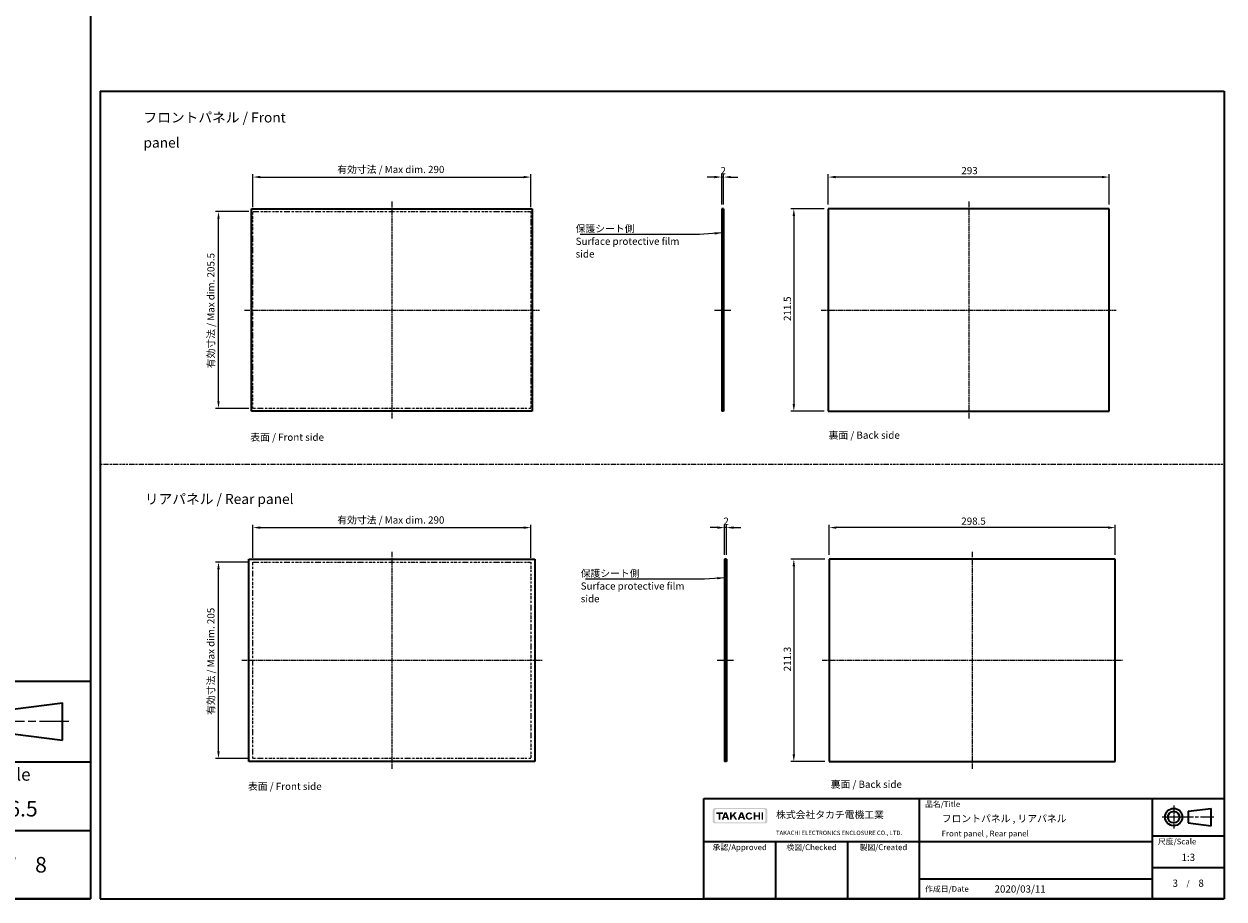
# Model space of a CAD drawing. Units: millimetres. Extents: x 0 to 12387, y 0 to 1826.
# Drawn here: x 4828 to 6081, y 0 to 913 of the extents above; entities that cross this region are included whole.
import ezdxf
from ezdxf.enums import TextEntityAlignment as Align

# ---------------------------------------------------------------- set-up
doc = ezdxf.new("R2010")
doc.units = ezdxf.units.MM
for name, pattern in [('CHAIN', [0.35429999999999995, 0.2362, -0.0295, 0.0591, -0.0295]), ('DASH_DOT', [0.37, 0.24, -0.06, 0.01, -0.06]), ('DASH_DOUBLE_DOT', [0.43979999999999997, 0.24, -0.06, 0.0098, -0.06, 0.01, -0.06])]:
    doc.linetypes.add(name, pattern=pattern)
for name, color, linetype, lineweight in [('Border (ISO)', 7, 'Continuous', 35), ('Centerline (ISO)', 131, 'Continuous', 18), ('Dimension (ISO)', 7, 'Continuous', 18), ('Dimension (ISO) @ 1', 7, 'Continuous', 18), ('Hatch (ISO)', 1, 'Continuous', 18), ('Sketch Geometry (ISO)', 7, 'Continuous', 18), ('Symbol (ISO)', 7, 'Continuous', 18), ('Symbol (ISO) @ 1', 7, 'Continuous', 18), ('Title (ISO)', 7, 'Continuous', 35), ('Visible (ISO)', 7, 'Continuous', 35)]:
    doc.layers.add(name, color=color, linetype=linetype, lineweight=lineweight)
doc.styles.add('Note Text (TK)', font='MS PGothic.ttf')
doc.styles.add('文字スタイル67', font='arial.ttf')
doc.dimstyles.new('Default - Method 1b (TK)', dxfattribs={"dimscale": 6, "dimtxt": 2.5, "dimasz": 2.5, "dimexe": 1, "dimexo": 1.499999999999999, "dimgap": 1, "dimtad": 1, "dimtoh": 1, "dimrnd": 1e-08, "dimdsep": 46, "dimtxsty": 'Note Text (TK)', "dimcen": 0.09, "dimdle": 5, "dimclrd": 100, "dimclre": 100, "dimclrt": 7, "dimadec": 1, "dimazin": 1, "dimtfac": 1, "dimtmove": 0, "dimatfit": 3, "dimfxl": 1, "dimtolj": 1, "dimlwd": -1, "dimlwe": -1, "dimarcsym": 0})
doc.dimstyles.new('Default - Method 1b (TK)$7', dxfattribs={"dimscale": 6, "dimtxt": 2.5, "dimasz": 2.5, "dimexe": 1, "dimexo": 1.499999999999999, "dimgap": 1, "dimtad": 1, "dimtoh": 1, "dimrnd": 1e-08, "dimdsep": 46, "dimtxsty": 'Note Text (TK)', "dimcen": 0.09, "dimdle": 5, "dimclrd": 100, "dimclre": 100, "dimclrt": 7, "dimadec": 1, "dimazin": 1, "dimtfac": 1, "dimtmove": 0, "dimatfit": 3, "dimfxl": 1, "dimtolj": 1, "dimlwd": -1, "dimlwe": -1, "dimarcsym": 0})

# ---------------------------------------------------------------- blocks, each defined once
blk = doc.blocks.new('図面枠 tk図枠')
at = {"layer": 'Border (ISO)'}
for p, q in [((14.49999999999999, 289), (405.4999999999999, 289)), ((14.49999999999999, 289), (14.50000000000001, 8.000000000000007)), ((405.4999999999999, 289), (405.4999999999999, 8.000000000000007)), ((14.50000000000001, 8.000000000000007), (405.4999999999999, 8.000000000000007))]:
    blk.add_line(p, q, dxfattribs=at)
blk = doc.blocks.new('表題欄 tk表題欄')
at = {"layer": 'Hatch (ISO)'}
h = blk.add_hatch(color=256, dxfattribs=at)
edge = h.paths.add_edge_path(flags=0)
edge.add_arc((95.57537688673352, 236.2990653650367), 0.5958259999999996, 269.9999999999897, 360)
edge.add_line((96.17120288673351, 236.2990653650368), (96.17120288673348, 239.7107813650365))
edge.add_arc((95.5753768867335, 239.7107813650366), 0.5958259999999996, 0, 90.0000000000068)
edge.add_line((95.57537688673342, 240.3066073650366), (79.13710888673356, 240.3066073650366))
edge.add_arc((79.13710888673353, 239.7107813650366), 0.5958259999999996, 89.99999999999744, 180)
edge.add_line((78.54128288673353, 239.7107813650365), (78.54128288673331, 236.2990653650368))
edge.add_arc((79.13710888673332, 236.2990653650365), 0.5958259999999996, 180, 270.0000000000231)
edge.add_line((79.13710888673356, 235.7032393650365), (95.57537688673342, 235.7032393650367))
edge = h.paths.add_edge_path()
edge.add_line((77.83935088673357, 239.9556413650366), (77.83935088673357, 236.0542053650368))
edge.add_arc((78.54128288673346, 236.0542053650367), 0.7019319999998935, 180, 270.0000000000087)
edge.add_line((78.54128288673357, 235.3522733650368), (96.17120288673352, 235.3522733650368))
edge.add_arc((96.17120288673351, 236.0542053650367), 0.7019319999998921, 270, 360)
edge.add_line((96.8731348867334, 236.0542053650368), (96.87313488673352, 239.9556413650366))
edge.add_arc((96.1712028867336, 239.9556413650367), 0.7019319999998921, 0, 90.00000000000873)
edge.add_line((96.17120288673348, 240.6575733650367), (78.54128288673357, 240.6575733650366))
edge.add_arc((78.54128288673357, 239.9556413650366), 0.7019319999999984, 90, 180)
for points in [[(79.07181288673355, 239.1476033650369), (79.07181288673355, 238.6578833650367), (79.92066088673353, 238.6578833650367), (79.92066088673353, 236.6581933650368), (80.50832488673353, 236.6581933650368), (80.50832488673353, 238.6578833650367), (81.35717288673355, 238.6578833650367), (81.35717288673355, 239.1476033650369)], [(85.68407849525303, 236.6581933650368), (84.9434673993943, 237.8918698287545), (84.41792288673358, 237.3246628822781), (84.41792288673358, 236.6581933650368), (83.89555488673355, 236.6581933650368), (83.89555488673355, 239.1476033650369), (84.41792288673358, 239.1476033650369), (84.41792288673358, 238.0993979968839), (85.38913556809511, 239.1476033650369), (86.10696490847272, 239.1476033650369), (85.31925422435492, 238.2974470774499), (86.30334488673353, 236.6581933650368)], [(92.09142939614459, 239.1476033650369), (92.09142939614459, 236.6581933650368), (92.60971639614465, 236.6581933650368), (92.60971639614465, 237.6580383650368), (93.76872039614462, 237.6580383650368), (93.76872039614462, 236.6581933650368), (94.28700739614459, 236.6581933650368), (94.28700739614459, 239.1476033650369), (93.76872039614462, 239.1476033650369), (93.76872039614462, 238.1477583650367), (92.60971639614465, 238.1477583650367), (92.60971639614465, 239.1476033650369)], [(94.84202339614467, 239.1476033650369), (94.84202339614467, 236.6581933650368), (95.36439139614473, 236.6581933650368), (95.36439139614473, 239.1476033650369)]]:
    blk.add_hatch(color=256, dxfattribs=at).paths.add_polyline_path(points)
h = blk.add_hatch(color=256, dxfattribs=at)
h.paths.add_polyline_path([(82.59020695886475, 237.7110913650368), (81.95242681460243, 237.7110913650368), (82.27131688673356, 238.5794973650367)], flags=0)
h.paths.add_polyline_path([(82.77903014574996, 237.1968853650368), (81.76360362771717, 237.1968853650368), (81.56578886050404, 236.6581933650368), (80.94907288673355, 236.6581933650368), (81.86321688673357, 239.1476033650369), (82.67941688673353, 239.1476033650369), (83.59356088673351, 236.6581933650368), (82.97684491296302, 236.6581933650368)])
h = blk.add_hatch(color=256, dxfattribs=at)
h.paths.add_polyline_path([(87.52707281460246, 237.7110913650368), (88.16485295886469, 237.7110913650368), (87.84596288673359, 238.5794973650367)], flags=0)
h.paths.add_polyline_path([(87.14043486050403, 236.6581933650368), (87.3382496277172, 237.1968853650368), (88.35367614574989, 237.1968853650368), (88.551490912963, 236.6581933650368), (89.16820688673343, 236.6581933650368), (88.25406288673352, 239.1476033650369), (87.43786288673356, 239.1476033650369), (86.52371888673358, 236.6581933650368)])
h = blk.add_hatch(color=256, dxfattribs=at)
edge = h.paths.add_edge_path()
edge.add_arc((90.52309888673334, 237.9028983650369), 1.273272000000011, 38.55054079078439, 336.5820184016556)
edge.add_line((91.69149139614446, 237.3968543650369), (91.17255542714857, 237.6216113977801))
edge.add_ellipse((90.52309888673352, 237.9028983650369), major_axis=(0, -0.7998759999999119), ratio=0.8673469387756529, start_angle=128.5505407907963, end_angle=426.582018401653, ccw=False)
edge.add_line((91.09381514418376, 238.3576891122095), (91.51887237036831, 238.6964075050431))
at = {"layer": 'Title (ISO)'}
for p, q in [((74.70882392282105, 244.052739026017), (255.7088239228211, 244.052739026017)), ((74.70882392282105, 209.052739026017), (74.70882392282105, 244.052739026017)), ((149.7088239228211, 244.052739026017), (149.7088239228211, 209.052739026017)), ((230.7088239228211, 244.052739026017), (230.7088239228211, 209.052739026017)), ((255.7088239228211, 244.052739026017), (255.7088239228211, 209.052739026017)), ((243.2088239228211, 239.552739026017), (251.2088239228211, 240.5527390260171)), ((243.2088239228211, 239.552739026017), (243.2088239228211, 235.552739026017)), ((251.2088239228211, 234.552739026017), (251.2088239228211, 240.5527390260171)), ((243.2088239228211, 235.552739026017), (251.2088239228211, 234.552739026017)), ((230.7088239228211, 231.052739026017), (255.7088239228211, 231.052739026017)), ((74.70882392282105, 229.052739026017), (230.7088239228211, 229.052739026017)), ((99.70882392282108, 229.052739026017), (99.70882392282108, 209.052739026017)), ((124.708823922821, 229.052739026017), (124.708823922821, 209.052739026017)), ((230.7088239228211, 220.052739026017), (255.7088239228211, 220.052739026017)), ((149.7088239228211, 216.052739026017), (230.7088239228211, 216.052739026017)), ((255.7088239228211, 209.052739026017), (74.70882392282105, 209.052739026017))]:
    blk.add_line(p, q, dxfattribs=at)
at = {"layer": 'Title (ISO)', "color": 4, "linetype": 'CHAIN', "lineweight": 18, "ltscale": 8.889559745788574}
blk.add_line((238.2088239228211, 241.552739026017), (238.2088239228211, 233.552739026017), dxfattribs=at)
at = {"layer": 'Title (ISO)', "color": 4, "linetype": 'CHAIN', "lineweight": 18, "ltscale": 20.00163269042969}
blk.add_line((252.2088239228211, 237.552739026017), (234.2088239228211, 237.552739026017), dxfattribs=at)
at = {"layer": 'Title (ISO)'}
for radius in [3, 2]:
    blk.add_circle((238.2088239228211, 237.552739026017), radius, dxfattribs=at)
at = {"layer": 'Title (ISO)', "color": 1, "char_height": 2.000000029802322, "line_spacing_factor": 1.5, "style": 'Note Text (TK)'}
for s, insert, attachment_point in [('\\fＭＳ Ｐゴシック|b0|i0;\\H2.0000;品名/Title', (151.708823922821, 242.052739026017), 4), ('\\fＭＳ Ｐゴシック|b0|i0;\\H2.0000;尺度/Scale', (232.7088239228211, 229.052739026017), 4), ('\\fＭＳ Ｐゴシック|b0|i0;\\H2.0000;承認/Approved', (87.20882392282108, 227.052739026017), 5), ('\\fＭＳ Ｐゴシック|b0|i0;\\H2.0000;検図/Checked', (112.208823922821, 227.052739026017), 5), ('\\fＭＳ Ｐゴシック|b0|i0;\\H2.0000;製図/Created', (137.2088239228211, 227.052739026017), 5), ('\\fＭＳ Ｐゴシック|b0|i0;\\H2.0000;作成日/Date', (151.708823922821, 212.552739026017), 4)]:
    blk.add_mtext(s, dxfattribs=dict(at, insert=insert, attachment_point=attachment_point))
at = {"layer": 'Title (ISO)', "color": 7, "line_spacing_factor": 1.5, "style": 'Note Text (TK)'}
for s, insert, char_height, attachment_point in [('株式会社タカチ電機工業', (99.87313488673345, 238.052739026017), 2.5, 4), ('\\fArial|b0|i0;\\H1.4986;TAKACHI ELECTRONICS ENCLOSURE CO., LTD.', (99.87313488673342, 232.052739026017), 1.49859994649887, 4), ('\\fＭＳ Ｐゴシック|b0|i0;\\H2.0000;/', (243.2088239228211, 214.552739026017), 2.000000029802322, 5)]:
    blk.add_mtext(s, dxfattribs=dict(at, insert=insert, char_height=char_height, attachment_point=attachment_point))
at = {"layer": 'Title (ISO)', "color": 7}
for tag, p, height, style in [('<品名>_001', (157.5667784682756, 235.6393867532898), 2.5, 'Note Text (TK)'), ('<Title>_001', (157.4932713957346, 230.5520568828656), 2.000000029802322, '文字スタイル67'), ('<ページ_No.>_001', (237.9488807410029, 213.302739026017), 2.5, 'Note Text (TK)'), ('<総ページ数>_001', (246.7997330137301, 213.302739026017), 2.5, 'Note Text (TK)'), ('作成日_001', (175.8664943773665, 211.2814322078352), 2.5, 'Note Text (TK)')]:
    blk.add_attdef(tag, p, '', height=height, dxfattribs=dict(at, style=style))
at = {"layer": 'Title (ISO)', "color": 7, "style": 'Note Text (TK)'}
blk.add_attdef('<尺度>', text='', height=2.5, dxfattribs=at).set_placement((243.2088239228211, 223.5527390260171), align=Align.MIDDLE_CENTER)
blk = doc.blocks.new('*D96')
at = {"layer": 'Defpoints', "color": 0}
for p in [(5357.349269256591, 753.3853507199501), (5067.349269256591, 717.3853507199501), (5357.349269256591, 717.3853507199501)]:
    blk.add_point(p, dxfattribs=at)
at = {"layer": 'Dimension (ISO)', "color": 100}
for p, q in [((5067.349269256591, 721.8853507199501), (5067.349269256591, 756.3853507199501)), ((5074.84926925659, 753.3853507199501), (5349.849269256591, 753.3853507199501)), ((5357.349269256591, 721.8853507199501), (5357.349269256591, 756.3853507199501))]:
    blk.add_line(p, q, dxfattribs=at)
for points in [[(5074.84926925659, 754.63535071995), (5074.84926925659, 752.1353507199501), (5067.349269256591, 753.3853507199501)], [(5349.849269256591, 754.63535071995), (5349.849269256591, 752.1353507199501), (5357.349269256591, 753.3853507199501)]]:
    blk.add_solid(points, dxfattribs=at)
at = {"layer": 'Dimension (ISO)', "color": 7, "insert": (5155.332223802045, 761.3285325381319), "char_height": 7.5, "attachment_point": 4, "style": 'Note Text (TK)'}
blk.add_mtext('\\A1;\\fＭＳ Ｐゴシック|b0|i0;\\H7.5000;有効寸法 / Max dim. 290', dxfattribs=at)
blk = doc.blocks.new('*D65')
at = {"layer": 'Defpoints', "color": 0}
for p in [(5031.349269256591, 717.3853507199502), (5067.349269256592, 717.3853507199502), (5067.349269256592, 511.8853507199503)]:
    blk.add_point(p, dxfattribs=at)
at = {"layer": 'Dimension (ISO)', "color": 100}
for p, q in [((5062.849269256592, 717.3853507199502), (5028.349269256591, 717.3853507199502)), ((5031.349269256591, 519.3853507199503), (5031.349269256591, 709.8853507199502)), ((5062.849269256592, 511.8853507199503), (5028.349269256591, 511.8853507199503))]:
    blk.add_line(p, q, dxfattribs=at)
for points in [[(5030.099269256592, 709.8853507199502), (5032.599269256592, 709.8853507199502), (5031.349269256591, 717.3853507199502)], [(5030.099269256592, 519.3853507199503), (5032.599269256592, 519.3853507199503), (5031.349269256591, 511.8853507199503)]]:
    blk.add_solid(points, dxfattribs=at)
at = {"layer": 'Dimension (ISO)', "color": 7, "insert": (5023.406087438408, 553.8683052654046), "char_height": 7.5, "attachment_point": 4, "rotation": 90, "style": 'Note Text (TK)'}
blk.add_mtext('\\A1;\\fＭＳ Ｐゴシック|b0|i0;\\H7.5000;有効寸法 / Max dim. 205.5', dxfattribs=at)
blk = doc.blocks.new('*D66')
at = {"layer": 'Defpoints', "color": 0}
for p in [(5357.349269256483, 387.5154026390522), (5067.349269256482, 351.5154026390522), (5357.349269256483, 351.5154026390522)]:
    blk.add_point(p, dxfattribs=at)
at = {"layer": 'Dimension (ISO)', "color": 100}
for p, q in [((5067.349269256482, 356.0154026390522), (5067.349269256482, 390.5154026390523)), ((5357.349269256483, 356.0154026390522), (5357.349269256483, 390.5154026390523)), ((5074.849269256482, 387.5154026390522), (5349.849269256482, 387.5154026390522))]:
    blk.add_line(p, q, dxfattribs=at)
for points in [[(5074.849269256482, 388.7654026390523), (5074.849269256482, 386.2654026390523), (5067.349269256482, 387.5154026390522)], [(5349.849269256482, 388.7654026390523), (5349.849269256482, 386.2654026390523), (5357.349269256483, 387.5154026390522)]]:
    blk.add_solid(points, dxfattribs=at)
at = {"layer": 'Dimension (ISO)', "color": 7, "insert": (5155.332223801938, 395.4585844572341), "char_height": 7.5, "attachment_point": 4, "style": 'Note Text (TK)'}
blk.add_mtext('\\A1;\\fＭＳ Ｐゴシック|b0|i0;\\H7.5000;有効寸法 / Max dim. 290', dxfattribs=at)
blk = doc.blocks.new('*D67')
at = {"layer": 'Defpoints', "color": 0}
for p in [(5031.349269256484, 351.5154026390523), (5067.349269256484, 351.5154026390523), (5067.349269256484, 146.5154026390523)]:
    blk.add_point(p, dxfattribs=at)
at = {"layer": 'Dimension (ISO)', "color": 100}
for p, q in [((5062.849269256484, 351.5154026390523), (5028.349269256484, 351.5154026390523)), ((5031.349269256484, 154.0154026390522), (5031.349269256484, 344.0154026390524)), ((5062.849269256484, 146.5154026390523), (5028.349269256484, 146.5154026390522))]:
    blk.add_line(p, q, dxfattribs=at)
for points in [[(5030.099269256483, 344.0154026390524), (5032.599269256483, 344.0154026390524), (5031.349269256484, 351.5154026390523)], [(5030.099269256483, 154.0154026390522), (5032.599269256483, 154.0154026390522), (5031.349269256484, 146.5154026390522)]]:
    blk.add_solid(points, dxfattribs=at)
at = {"layer": 'Dimension (ISO)', "color": 7, "insert": (5023.4060874383, 192.083584457234), "char_height": 7.5, "attachment_point": 4, "rotation": 90, "style": 'Note Text (TK)'}
blk.add_mtext('\\A1;\\fＭＳ Ｐゴシック|b0|i0;\\H7.5000;有効寸法 / Max dim. 205', dxfattribs=at)
blk = doc.blocks.new('*D68')
at = {"layer": 'Defpoints', "color": 0}
for p in [(5556.532638680051, 753.3853507199501), (5556.532638680051, 720.3853507199499), (5558.532638680052, 720.3853507199499)]:
    blk.add_point(p, dxfattribs=at)
at = {"layer": 'Dimension (ISO)', "color": 100}
for p, q in [((5549.032638680052, 753.3853507199501), (5541.532638680052, 753.3853507199501)), ((5556.532638680051, 724.8853507199499), (5556.532638680051, 756.3853507199501)), ((5558.532638680052, 753.3853507199501), (5556.532638680051, 753.3853507199501)), ((5558.532638680052, 724.8853507199499), (5558.532638680052, 756.3853507199501)), ((5566.032638680052, 753.3853507199501), (5573.532638680052, 753.3853507199501))]:
    blk.add_line(p, q, dxfattribs=at)
for points in [[(5549.032638680052, 754.63535071995), (5549.032638680052, 752.1353507199501), (5556.532638680051, 753.3853507199501)], [(5566.032638680052, 754.63535071995), (5566.032638680052, 752.1353507199501), (5558.532638680052, 753.3853507199501)]]:
    blk.add_solid(points, dxfattribs=at)
at = {"layer": 'Dimension (ISO)', "color": 7, "insert": (5555.359343225507, 760.1353507199501), "char_height": 7.5, "attachment_point": 4, "style": 'Note Text (TK)'}
blk.add_mtext('\\A1;2', dxfattribs=at)
blk = doc.blocks.new('*D69')
at = {"layer": 'Defpoints', "color": 0}
for p in [(5667.84972051469, 753.3853507199501), (5667.84972051469, 720.3853507199499), (5960.849720514691, 720.3853507199499)]:
    blk.add_point(p, dxfattribs=at)
at = {"layer": 'Dimension (ISO)', "color": 100}
for p, q in [((5667.84972051469, 724.8853507199499), (5667.84972051469, 756.3853507199501)), ((5953.34972051469, 753.3853507199501), (5675.349720514691, 753.3853507199501)), ((5960.849720514691, 724.8853507199499), (5960.849720514691, 756.3853507199501))]:
    blk.add_line(p, q, dxfattribs=at)
for points in [[(5675.349720514691, 754.63535071995), (5675.349720514691, 752.1353507199501), (5667.84972051469, 753.3853507199501)], [(5953.34972051469, 754.63535071995), (5953.34972051469, 752.1353507199501), (5960.849720514691, 753.3853507199501)]]:
    blk.add_solid(points, dxfattribs=at)
at = {"layer": 'Dimension (ISO)', "color": 7, "insert": (5806.7218796056, 760.1353507199501), "char_height": 7.5, "attachment_point": 4, "style": 'Note Text (TK)'}
blk.add_mtext('\\A1;293', dxfattribs=at)
blk = doc.blocks.new('*D70')
at = {"layer": 'Defpoints', "color": 0}
for p in [(5667.849720514692, 720.3853507199502), (5631.849720514691, 508.8853507199502), (5667.849720514692, 508.8853507199502)]:
    blk.add_point(p, dxfattribs=at)
at = {"layer": 'Dimension (ISO)', "color": 100}
for p, q in [((5663.349720514692, 720.3853507199502), (5628.849720514692, 720.3853507199502)), ((5631.849720514691, 712.8853507199502), (5631.849720514691, 516.3853507199502)), ((5663.349720514692, 508.8853507199502), (5628.849720514692, 508.8853507199502))]:
    blk.add_line(p, q, dxfattribs=at)
for points in [[(5630.599720514691, 712.8853507199502), (5633.099720514691, 712.8853507199502), (5631.849720514691, 720.3853507199502)], [(5630.599720514691, 516.3853507199502), (5633.099720514691, 516.3853507199502), (5631.849720514691, 508.8853507199502)]]:
    blk.add_solid(points, dxfattribs=at)
at = {"layer": 'Dimension (ISO)', "color": 7, "insert": (5625.099720514691, 603.1722825381319), "char_height": 7.5, "attachment_point": 4, "rotation": 90, "style": 'Note Text (TK)'}
blk.add_mtext('\\A1;211.5', dxfattribs=at)
blk = doc.blocks.new('*D71')
at = {"layer": 'Defpoints', "color": 0}
for p in [(5559.490433818092, 387.5154026390521), (5559.490433818092, 354.6654026390522), (5561.490433818092, 354.6654026390522)]:
    blk.add_point(p, dxfattribs=at)
at = {"layer": 'Dimension (ISO)', "color": 100}
for p, q in [((5559.490433818092, 359.1654026390522), (5559.490433818092, 390.5154026390521)), ((5561.490433818092, 359.1654026390522), (5561.490433818092, 390.5154026390521)), ((5551.990433818092, 387.5154026390521), (5544.490433818093, 387.5154026390521)), ((5561.490433818092, 387.5154026390521), (5559.490433818092, 387.5154026390521)), ((5568.990433818092, 387.5154026390521), (5576.490433818093, 387.5154026390521))]:
    blk.add_line(p, q, dxfattribs=at)
for points in [[(5551.990433818092, 388.7654026390521), (5551.990433818092, 386.2654026390521), (5559.490433818092, 387.5154026390521)], [(5568.990433818092, 388.7654026390521), (5568.990433818092, 386.2654026390521), (5561.490433818092, 387.5154026390521)]]:
    blk.add_solid(points, dxfattribs=at)
at = {"layer": 'Dimension (ISO)', "color": 7, "insert": (5558.317138363547, 394.2654026390521), "char_height": 7.5, "attachment_point": 4, "style": 'Note Text (TK)'}
blk.add_mtext('\\A1;2', dxfattribs=at)
blk = doc.blocks.new('*D72')
at = {"layer": 'Defpoints', "color": 0}
for p in [(5668.83565222737, 387.5154026390521), (5668.83565222737, 354.6654026390522), (5967.33565222737, 354.6654026390522)]:
    blk.add_point(p, dxfattribs=at)
at = {"layer": 'Dimension (ISO)', "color": 100}
for p, q in [((5668.83565222737, 359.1654026390522), (5668.83565222737, 390.5154026390521)), ((5967.33565222737, 359.1654026390522), (5967.33565222737, 390.5154026390521)), ((5959.835652227369, 387.5154026390521), (5676.335652227369, 387.5154026390521))]:
    blk.add_line(p, q, dxfattribs=at)
for points in [[(5676.335652227369, 388.7654026390521), (5676.335652227369, 386.2654026390521), (5668.83565222737, 387.5154026390521)], [(5959.835652227369, 388.7654026390521), (5959.835652227369, 386.2654026390521), (5967.33565222737, 387.5154026390521)]]:
    blk.add_solid(points, dxfattribs=at)
at = {"layer": 'Dimension (ISO)', "color": 7, "insert": (5806.622584045552, 394.2654026390521), "char_height": 7.5, "attachment_point": 4, "style": 'Note Text (TK)'}
blk.add_mtext('\\A1;298.5', dxfattribs=at)
blk = doc.blocks.new('*D73')
at = {"layer": 'Defpoints', "color": 0}
for p in [(5668.835652227372, 354.6654026390523), (5631.849720514691, 143.3654026390522), (5668.835652227372, 143.3654026390522)]:
    blk.add_point(p, dxfattribs=at)
at = {"layer": 'Dimension (ISO)', "color": 100}
for p, q in [((5664.335652227372, 354.6654026390523), (5628.849720514692, 354.6654026390523)), ((5631.849720514691, 347.1654026390524), (5631.849720514691, 150.8654026390522)), ((5664.335652227372, 143.3654026390522), (5628.849720514692, 143.3654026390522))]:
    blk.add_line(p, q, dxfattribs=at)
for points in [[(5630.599720514691, 347.1654026390524), (5633.099720514691, 347.1654026390524), (5631.849720514691, 354.6654026390523)], [(5630.599720514691, 150.8654026390522), (5633.099720514691, 150.8654026390522), (5631.849720514691, 143.3654026390522)]]:
    blk.add_solid(points, dxfattribs=at)
at = {"layer": 'Dimension (ISO)', "color": 7, "insert": (5625.099720514691, 237.552334457234), "char_height": 7.5, "attachment_point": 4, "rotation": 90, "style": 'Note Text (TK)'}
blk.add_mtext('\\A1;211.3', dxfattribs=at)

msp = doc.modelspace()

# ---------------------------------------------------------------- linework, layer by layer
at = {"layer": 'Centerline (ISO)', "linetype": 'CHAIN', "ltscale": 23.99096870422363}
for p, q in [((5212.34926925659, 727.8853507199499), (5212.34926925659, 501.3853507199501)), ((5814.349720514691, 727.8853507199499), (5814.349720514691, 501.3853507199498)), ((5058.349269256591, 614.6353507199501), (5366.349269256591, 614.6353507199501)), ((5660.349720514691, 614.6353507199501), (5968.349720514691, 614.6353507199499)), ((5212.349269256482, 362.1654026390522), (5212.349269256482, 135.8654026390522)), ((5818.08565222737, 362.1654026390522), (5818.08565222737, 135.8654026390522)), ((5055.599269256482, 249.0154026390523), (5369.099269256483, 249.0154026390523)), ((5661.33565222737, 249.0154026390522), (5974.835652227369, 249.0154026390522))]:
    msp.add_line(p, q, dxfattribs=at)
at = {"layer": 'Centerline (ISO)', "linetype": 'CHAIN', "ltscale": 6.296741962432861}
for p, q in [((5549.032638680052, 614.6353507199501), (5566.032638680052, 614.6353507199501)), ((5551.990433818092, 249.0154026390522), (5568.990433818092, 249.0154026390522))]:
    msp.add_line(p, q, dxfattribs=at)
at = {"layer": 'Sketch Geometry (ISO)', "color": 4, "linetype": 'DASH_DOUBLE_DOT', "lineweight": 18, "ltscale": 9.158203125}
for p, q in [((5067.349269256591, 717.3853507199501), (5357.349269256591, 717.3853507199501)), ((5357.349269256591, 511.8853507199502), (5067.349269256591, 511.8853507199502)), ((5067.349269256482, 351.5154026390522), (5357.349269256483, 351.5154026390522)), ((5357.349269256483, 146.5154026390522), (5067.349269256482, 146.5154026390522))]:
    msp.add_line(p, q, dxfattribs=at)
at = {"layer": 'Sketch Geometry (ISO)', "color": 4, "linetype": 'DASH_DOUBLE_DOT', "lineweight": 18, "ltscale": 9.161918640136719}
for p, q in [((5067.349269256591, 511.8853507199501), (5067.349269256591, 717.38535071995)), ((5357.349269256591, 717.3853507199501), (5357.349269256591, 511.8853507199502))]:
    msp.add_line(p, q, dxfattribs=at)
at = {"layer": 'Sketch Geometry (ISO)', "color": 4, "linetype": 'DASH_DOT', "lineweight": 18, "ltscale": 9.032108306884766}
msp.add_line((4907.825727814403, 453.6857061969258), (6080.825600907281, 453.6857061969258), dxfattribs=at)
at = {"layer": 'Sketch Geometry (ISO)', "color": 4, "linetype": 'DASH_DOUBLE_DOT', "lineweight": 18, "ltscale": 9.139626502990723}
for p, q in [((5067.349269256482, 146.5154026390522), (5067.349269256482, 351.5154026390522)), ((5357.349269256483, 351.5154026390522), (5357.349269256483, 146.5154026390522))]:
    msp.add_line(p, q, dxfattribs=at)
at = {"layer": 'Visible (ISO)'}
for p, q in [((5065.849269256591, 508.88535071995), (5065.849269256591, 720.3853507199499)), ((5065.849269256591, 720.3853507199499), (5358.849269256591, 720.3853507199499)), ((5358.849269256591, 720.3853507199499), (5358.849269256591, 508.8853507199501)), ((5556.532638680051, 720.3853507199499), (5556.532638680051, 508.88535071995)), ((5558.532638680052, 720.3853507199499), (5556.532638680051, 720.3853507199499)), ((5558.532638680052, 720.3853507199499), (5558.532638680052, 508.88535071995)), ((5667.84972051469, 720.3853507199499), (5667.84972051469, 508.88535071995)), ((5960.849720514691, 720.3853507199499), (5667.84972051469, 720.3853507199499)), ((5960.849720514691, 508.8853507199498), (5960.849720514691, 720.3853507199499)), ((5358.849269256591, 508.8853507199501), (5065.849269256591, 508.88535071995)), ((5558.532638680052, 508.88535071995), (5556.532638680051, 508.88535071995)), ((5667.84972051469, 508.88535071995), (5960.849720514691, 508.8853507199498)), ((5063.099269256483, 143.3654026390522), (5063.099269256483, 354.6654026390522)), ((5063.099269256483, 354.6654026390522), (5361.599269256482, 354.6654026390522)), ((5361.599269256482, 354.6654026390522), (5361.599269256482, 143.3654026390522)), ((5559.490433818092, 354.6654026390522), (5559.490433818092, 143.3654026390522)), ((5561.490433818092, 354.6654026390522), (5559.490433818092, 354.6654026390522)), ((5561.490433818092, 354.6654026390522), (5561.490433818092, 143.3654026390522)), ((5668.83565222737, 354.6654026390522), (5668.83565222737, 143.3654026390522)), ((5967.33565222737, 354.6654026390522), (5668.83565222737, 354.6654026390522)), ((5967.33565222737, 143.3654026390521), (5967.33565222737, 354.6654026390522)), ((5361.599269256482, 143.3654026390522), (5063.099269256483, 143.3654026390522)), ((5561.490433818092, 143.3654026390522), (5559.490433818092, 143.3654026390522)), ((5668.83565222737, 143.3654026390522), (5967.33565222737, 143.3654026390521))]:
    msp.add_line(p, q, dxfattribs=at)

# ---------------------------------------------------------------- block references
for p, xscale, yscale, zscale in [((2262.075739083033, -52.10726541481704), 6.5, 6.5, 6.5), ((4864.325739083033, -24.10726541481693), 3, 3, 3)]:
    msp.add_blockref('図面枠 tk図枠', p, dxfattribs=dict(xscale=xscale, yscale=yscale, zscale=zscale))
ref = msp.add_blockref('表題欄 tk表題欄', (3235.718383584696, -1358.950069083927), dxfattribs=dict(xscale=6.5, yscale=6.5, zscale=6.5))
ref.add_attrib('<品名>_001', 'ステップハンドル付システムケース', (4259.902443628488, 172.7059448124558), dxfattribs={"layer": 'Title (ISO)', "color": 7, "height": 16.25, "style": 'Note Text (TK)'})
ref.add_attrib('<尺度>_001', '1:6.5', (4793.401023173942, 86.01773458518319), dxfattribs={"layer": 'Title (ISO)', "color": 7, "height": 16.25, "style": 'Note Text (TK)'})
ref.add_attrib('作成日_001', '2020/03/11', (4380.466362370141, 14.24074570254814), dxfattribs={"layer": 'Title (ISO)', "color": 7, "height": 16.25, "style": 'Note Text (TK)'})
ref.add_attrib('<Title>_001', 'DESKTOP ENCLOSURE with STAND HANDLE', (4259.424647656971, 139.6383006546986), dxfattribs={"layer": 'Title (ISO)', "color": 7, "height": 13.00000019371509, "style": '文字スタイル67'})
ref.add_attrib('<ページ_No.>_001', '2', (4781.416648173942, 27.51773458518305), dxfattribs={"layer": 'Title (ISO)', "color": 7, "height": 16.25, "style": 'Note Text (TK)'})
ref.add_attrib('<総ページ数>_001', '8', (4839.916648173942, 27.51773458518305), dxfattribs={"layer": 'Title (ISO)', "color": 7, "height": 16.25, "style": 'Note Text (TK)'})
ref = msp.add_blockref('表題欄 tk表題欄', (5313.69926731457, -627.2654824928679), dxfattribs=dict(xscale=3, yscale=3, zscale=3))
ref.add_attrib('<品名>_001', 'フロントパネル , リアパネル', (5786.271761810306, 80.1001209488195), dxfattribs={"layer": 'Title (ISO)', "color": 7, "height": 7.5, "style": 'Note Text (TK)'})
ref.add_attrib('<尺度>_001', '1:3', (6036.464943628487, 39.64273458518319), dxfattribs={"layer": 'Title (ISO)', "color": 7, "height": 7.5, "style": 'Note Text (TK)'})
ref.add_attrib('作成日_001', '2020/03/11', (5841.29875044667, 6.57881413063768), dxfattribs={"layer": 'Title (ISO)', "color": 7, "height": 7.5, "style": 'Note Text (TK)'})
ref.add_attrib('<Title>_001', 'Front panel , Rear panel', (5786.138153806757, 65.22561313406372), dxfattribs={"layer": 'Title (ISO)', "color": 7, "height": 6.000000089406967, "style": '文字スタイル67'})
ref.add_attrib('<ページ_No.>_001', '3', (6027.098466355761, 12.64273458518311), dxfattribs={"layer": 'Title (ISO)', "color": 7, "height": 7.5, "style": 'Note Text (TK)'})
ref.add_attrib('<総ページ数>_001', '8', (6054.09846635576, 12.64273458518311), dxfattribs={"layer": 'Title (ISO)', "color": 7, "height": 7.5, "style": 'Note Text (TK)'})

# ---------------------------------------------------------------- texts
at = {"layer": 'Symbol (ISO)', "color": 7, "style": 'Note Text (TK)'}
for s, insert, char_height, width, attachment_point, line_spacing_factor in [('{\\fＭＳ Ｐゴシック|b0|i0;\\H10.5000;フロントパネル / Front panel}', (4953.049228821786, 802.4599887936583), 10.49999982118606, 188.0789566040039, 4, 1.5), ('{\\fＭＳ Ｐゴシック|b0|i0;保護シート側\\P\\fＭＳ Ｐゴシック|b0|i0;Surface protective film side}', (5404.11793424368, 703.3531100783956), 7.5, 129.2982530593872, 1, 1.058181881904602), ('{\\fＭＳ Ｐゴシック|b0|i0;裏面 / Back side}', (5668.124508265623, 483.9779246272379), 7.5, 80.35087823867796, 4, 1.5), ('{\\fＭＳ Ｐゴシック|b0|i0;表面 / Front side}', (5064.546830469293, 481.8518159199109), 7.5, 82.41228103637695, 4, 1.5), ('{\\fＭＳ Ｐゴシック|b0|i0;\\H10.5000;リアパネル / Rear panel}', (4954.450421509091, 417.4031009612293), 10.49999982118606, 159.0964937210083, 4, 1.5), ('{\\fＭＳ Ｐゴシック|b0|i0;保護シート側\\P\\fＭＳ Ｐゴシック|b0|i0;Surface protective film side}', (5409.419657726113, 343.5276657484263), 7.5, 129.2982530593872, 1, 1.058181881904602), ('{\\fＭＳ Ｐゴシック|b0|i0;表面 / Front side}', (5062.127968443057, 117.4854878022886), 7.5, 82.41228103637695, 4, 1.5), ('{\\fＭＳ Ｐゴシック|b0|i0;裏面 / Back side}', (5670.317343903094, 119.6115965096157), 7.5, 80.35087823867796, 4, 1.5)]:
    msp.add_mtext(s, dxfattribs=dict(at, insert=insert, char_height=char_height, width=width, attachment_point=attachment_point, line_spacing_factor=line_spacing_factor))

# ---------------------------------------------------------------- dimensions: what is measured, and where the dimension line sits
at = {"layer": 'Dimension (ISO) @ 1', "color": 100}
for base, p1, p2, angle, picture, middle in [((5357.349269256591, 753.3853507199501), (5067.349269256591, 717.3853507199501), (5357.349269256591, 717.3853507199501), 180, '*D96', (5212.34926925659, 753.3853507199501)), ((5031.349269256591, 717.3853507199502), (5067.349269256591, 511.8853507199501), (5067.349269256591, 717.38535071995), 90, '*D65', (5031.34926925659, 614.6353507199501)), ((5357.349269256483, 387.5154026390522), (5067.349269256482, 351.5154026390522), (5357.349269256483, 351.5154026390522), 180, '*D66', (5212.349269256482, 387.5154026390522)), ((5031.349269256484, 351.5154026390523), (5067.349269256482, 146.5154026390522), (5067.349269256482, 351.5154026390522), 90, '*D67', (5031.349269256482, 249.0154026390523))]:
    dim = msp.add_linear_dim(base=base, p1=p1, p2=p2, angle=angle, text='\\fＭＳ Ｐゴシック|b0|i0;\\H7.5000;有効寸法 / Max dim. <>', dimstyle='Default - Method 1b (TK)', override={"dimscale": 1, "dimtxt": 7.5, "dimasz": 7.5, "dimexe": 3, "dimexo": 4.499999999999999, "dimgap": 3, "dimtoh": 0, "dimdec": 2, "dimcen": 0.27, "dimtol": 0, "dimlim": 0, "dimtp": 0, "dimtm": 0, "dimtdec": 2, "dimtix": 0, "dimtofl": 0, "dimtmove": 0, "dimatfit": 1}, dxfattribs=at)
    dim.commit()
    dim.dimension.update_dxf_attribs({"geometry": picture, "text_midpoint": middle, "dimtype": 128})
for base, p1, p2, angle, override, picture, middle in [((5556.532638680051, 753.3853507199501), (5558.532638680052, 720.3853507199499), (5556.532638680051, 720.3853507199499), 180, {"dimscale": 1, "dimtxt": 7.5, "dimasz": 7.5, "dimexe": 3, "dimexo": 4.499999999999999, "dimgap": 3, "dimtoh": 0, "dimdec": 2, "dimcen": 0.27, "dimtol": 0, "dimlim": 0, "dimtp": 0, "dimtm": 0, "dimtdec": 2, "dimtix": 0, "dimtofl": 1, "dimtmove": 0, "dimatfit": 1}, '*D68', (5557.532638680052, 753.3853507199501)), ((5667.84972051469, 753.3853507199501), (5960.849720514691, 720.3853507199499), (5667.84972051469, 720.3853507199499), 180, {"dimscale": 1, "dimtxt": 7.5, "dimasz": 7.5, "dimexe": 3, "dimexo": 4.499999999999999, "dimgap": 3, "dimtoh": 0, "dimdec": 2, "dimcen": 0.27, "dimtol": 0, "dimlim": 0, "dimtp": 0, "dimtm": 0, "dimtdec": 2, "dimtix": 0, "dimtofl": 0, "dimtmove": 0, "dimatfit": 1}, '*D69', (5814.349720514691, 753.3853507199501)), ((5631.849720514691, 508.8853507199502), (5667.84972051469, 720.3853507199499), (5667.84972051469, 508.88535071995), 90, {"dimscale": 1, "dimtxt": 7.5, "dimasz": 7.5, "dimexe": 3, "dimexo": 4.499999999999999, "dimgap": 3, "dimtoh": 0, "dimdec": 2, "dimcen": 0.27, "dimtol": 0, "dimlim": 0, "dimtp": 0, "dimtm": 0, "dimtdec": 2, "dimtix": 0, "dimtofl": 0, "dimtmove": 0, "dimatfit": 1}, '*D70', (5631.84972051469, 614.6353507199501)), ((5559.490433818092, 387.5154026390521), (5561.490433818092, 354.6654026390522), (5559.490433818092, 354.6654026390522), 180, {"dimscale": 1, "dimtxt": 7.5, "dimasz": 7.5, "dimexe": 3, "dimexo": 4.499999999999999, "dimgap": 3, "dimtoh": 0, "dimdec": 2, "dimcen": 0.27, "dimtol": 0, "dimlim": 0, "dimtp": 0, "dimtm": 0, "dimtdec": 2, "dimtix": 0, "dimtofl": 1, "dimtmove": 0, "dimatfit": 1}, '*D71', (5560.490433818092, 387.5154026390521)), ((5668.83565222737, 387.5154026390521), (5967.33565222737, 354.6654026390522), (5668.83565222737, 354.6654026390522), 180, {"dimscale": 1, "dimtxt": 7.5, "dimasz": 7.5, "dimexe": 3, "dimexo": 4.499999999999999, "dimgap": 3, "dimtoh": 0, "dimdec": 2, "dimcen": 0.27, "dimtol": 0, "dimlim": 0, "dimtp": 0, "dimtm": 0, "dimtdec": 2, "dimtix": 0, "dimtofl": 0, "dimtmove": 0, "dimatfit": 1}, '*D72', (5818.08565222737, 387.5154026390521)), ((5631.849720514691, 143.3654026390522), (5668.83565222737, 354.6654026390522), (5668.83565222737, 143.3654026390522), 90, {"dimscale": 1, "dimtxt": 7.5, "dimasz": 7.5, "dimexe": 3, "dimexo": 4.499999999999999, "dimgap": 3, "dimtoh": 0, "dimdec": 2, "dimcen": 0.27, "dimtol": 0, "dimlim": 0, "dimtp": 0, "dimtm": 0, "dimtdec": 2, "dimtix": 0, "dimtofl": 0, "dimtmove": 0, "dimatfit": 1}, '*D73', (5631.84972051469, 249.0154026390522))]:
    dim = msp.add_linear_dim(base=base, p1=p1, p2=p2, angle=angle, dimstyle='Default - Method 1b (TK)', override=override, dxfattribs=at)
    dim.commit()
    dim.dimension.update_dxf_attribs({"geometry": picture, "text_midpoint": middle, "dimtype": 128})

# ---------------------------------------------------------------- leaders
at = {"layer": 'Symbol (ISO) @ 1', "color": 100, "annotation_type": 0, "has_hookline": 1, "hookline_direction": 1, "text_width": 124.4744318181818}
for points in [[(5556.532638680051, 695.0197766457212), (5533.416187303068, 693.5740719251455)], [(5559.490433818092, 335.1943323157519), (5538.7179107855, 333.7486275951762)]]:
    msp.add_leader(points, dimstyle='Default - Method 1b (TK)$7', override={"dimscale": 1, "dimtxt": 7.5, "dimasz": 7.5, "dimgap": 0, "dimtad": 1}, dxfattribs=at)

doc.saveas('drawing.dxf')
